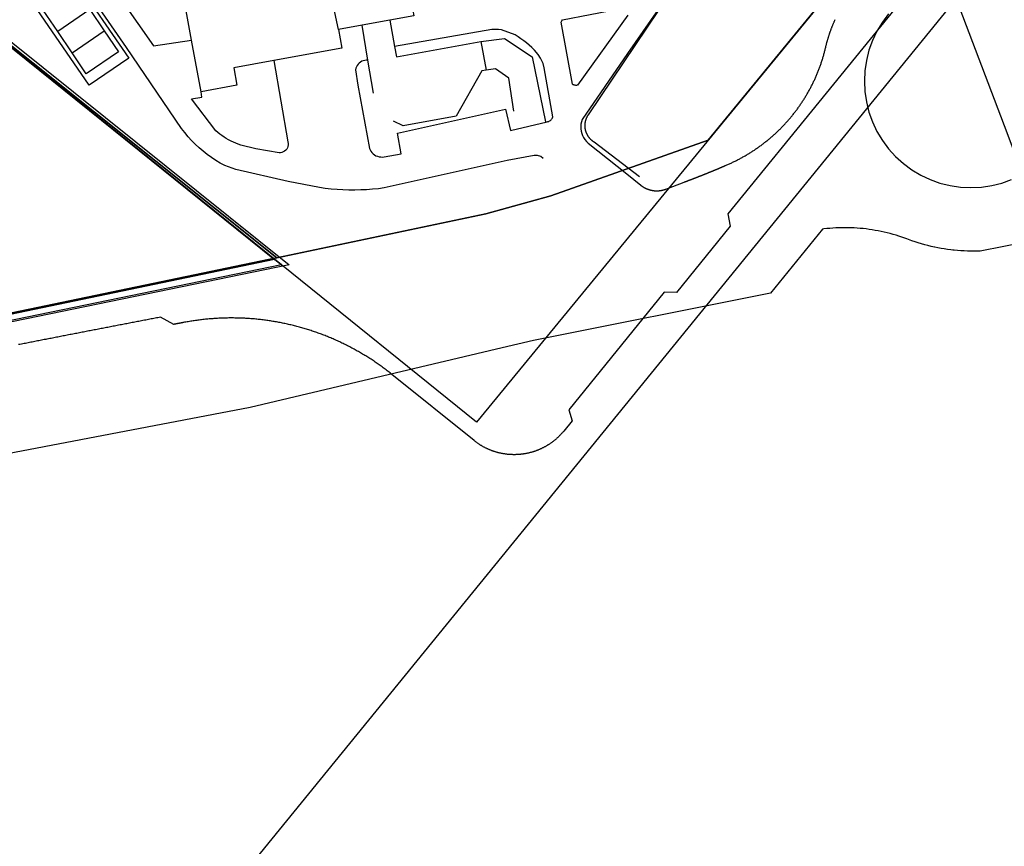
# Model space of a CAD drawing. Extents: x 436507 to 451094, y 4683971 to 4692556.
# Drawn here: x 445527 to 445758, y 4689890 to 4690084 of the extents above; entities that cross this region are included whole.
import ezdxf

# ---------------------------------------------------------------- set-up
doc = ezdxf.new("R2010")
doc.units = 0
doc.header["$MEASUREMENT"] = 0
for name, color, linetype in [('CARTOGRAFIA_PGOU2014', 7, 'CONTINUOUS'), ('GESTION_PARCELAS', 3, 'CONTINUOUS'), ('PGOU2014_AMBITOS', 2, 'CONTINUOUS'), ('PGOU2014_CALIFICACION', 4, 'CONTINUOUS'), ('PGOU2014_ORDENACION', 1, 'CONTINUOUS')]:
    doc.layers.add(name, color=color, linetype=linetype)

msp = doc.modelspace()

# ---------------------------------------------------------------- linework, layer by layer
at = {"layer": 'CARTOGRAFIA_PGOU2014'}
for points in [[(445633.7, 4689989.22), (445587.95, 4690026.2), (445459.08, 4690130), (445446, 4690193.51), (445532.62, 4690208.15)], [(445459.08, 4690130), (445587.95, 4690026.2), (445484.84, 4690004.97), (445459.08, 4690130)], [(445566.85, 4690079.01), (445563.47, 4690097.65), (445569.29, 4690098.7), (445569.07, 4690099.88), (445571.8, 4690100.36), (445573.91, 4690088.69), (445598.86, 4690093.21)], [(445543.42, 4690098.55), (445543.5, 4690098.39), (445543.73, 4690097.92), (445543.98, 4690097.46), (445544.25, 4690097.01), (445544.53, 4690096.57), (445544.84, 4690096.15), (445546.23, 4690094.47), (445546.36, 4690094.26), (445557.92, 4690077.64), (445566.85, 4690079.01)], [(445738.86, 4690094.95), (445692.74, 4690038.17), (445693.3, 4690035.29), (445680.66, 4690019.74), (445677.79, 4690019.77), (445655.38, 4689992.19), (445656.14, 4689989.55), (445654.2, 4689987.17), (445654.12, 4689987.07), (445654.04, 4689986.97), (445653.95, 4689986.87), (445653.87, 4689986.77), (445653.78, 4689986.67), (445653.69, 4689986.57), (445653.6, 4689986.48), (445653.52, 4689986.38), (445653.43, 4689986.28), (445653.34, 4689986.19), (445653.24, 4689986.1), (445653.15, 4689986), (445653.06, 4689985.91), (445652.97, 4689985.82), (445652.87, 4689985.73), (445652.78, 4689985.64), (445652.68, 4689985.55), (445652.58, 4689985.47), (445652.49, 4689985.38), (445652.39, 4689985.29), (445652.29, 4689985.21), (445652.19, 4689985.12), (445652.09, 4689985.04), (445651.99, 4689984.96), (445651.89, 4689984.88), (445651.78, 4689984.8), (445651.68, 4689984.72), (445651.58, 4689984.64), (445651.47, 4689984.56), (445651.37, 4689984.48), (445651.26, 4689984.4), (445651.15, 4689984.33), (445651.05, 4689984.26), (445650.94, 4689984.18), (445650.83, 4689984.11), (445650.72, 4689984.04), (445650.61, 4689983.97), (445650.5, 4689983.9), (445650.39, 4689983.83), (445650.28, 4689983.76), (445650.16, 4689983.69), (445650.05, 4689983.63), (445649.94, 4689983.56), (445649.82, 4689983.5), (445649.71, 4689983.44), (445649.6, 4689983.38), (445649.48, 4689983.31), (445649.36, 4689983.26), (445649.25, 4689983.2), (445649.13, 4689983.14), (445649.01, 4689983.08), (445648.89, 4689983.03), (445648.78, 4689982.97), (445648.66, 4689982.92), (445648.54, 4689982.87), (445648.42, 4689982.81), (445648.3, 4689982.76), (445648.18, 4689982.71), (445648.05, 4689982.67), (445647.93, 4689982.62), (445647.81, 4689982.57), (445647.69, 4689982.53), (445647.57, 4689982.48), (445647.44, 4689982.44), (445647.32, 4689982.4), (445647.19, 4689982.36), (445647.07, 4689982.32), (445646.95, 4689982.28), (445646.82, 4689982.24), (445646.7, 4689982.2), (445646.57, 4689982.17), (445646.44, 4689982.13), (445646.32, 4689982.1), (445646.19, 4689982.07), (445646.06, 4689982.04), (445645.94, 4689982.01), (445645.81, 4689981.98), (445645.68, 4689981.95), (445645.55, 4689981.92), (445645.43, 4689981.9), (445645.3, 4689981.87), (445645.17, 4689981.85), (445645.04, 4689981.83), (445644.91, 4689981.81), (445644.78, 4689981.79), (445644.65, 4689981.77), (445644.52, 4689981.75), (445644.39, 4689981.73), (445644.26, 4689981.72), (445644.14, 4689981.71), (445644.01, 4689981.69), (445643.88, 4689981.68), (445643.75, 4689981.67), (445643.61, 4689981.66), (445643.48, 4689981.65), (445643.35, 4689981.64), (445643.22, 4689981.64), (445643.09, 4689981.63), (445642.96, 4689981.63), (445642.83, 4689981.62), (445642.7, 4689981.62), (445642.57, 4689981.62), (445642.44, 4689981.62), (445642.31, 4689981.62), (445642.18, 4689981.63), (445642.05, 4689981.63), (445641.92, 4689981.64), (445641.79, 4689981.64), (445641.66, 4689981.65), (445641.53, 4689981.66), (445641.4, 4689981.67), (445641.27, 4689981.68), (445641.14, 4689981.69), (445641.01, 4689981.7), (445640.88, 4689981.72), (445640.75, 4689981.73), (445640.62, 4689981.75), (445640.49, 4689981.76), (445640.36, 4689981.78), (445640.23, 4689981.8), (445640.1, 4689981.82), (445639.97, 4689981.85), (445639.84, 4689981.87), (445639.72, 4689981.89), (445639.59, 4689981.92), (445639.46, 4689981.94), (445639.33, 4689981.97), (445639.21, 4689982), (445639.08, 4689982.03), (445638.95, 4689982.06), (445638.82, 4689982.09), (445638.7, 4689982.13), (445638.57, 4689982.16), (445638.45, 4689982.2), (445638.32, 4689982.23), (445638.2, 4689982.27), (445638.07, 4689982.31), (445637.95, 4689982.35), (445637.82, 4689982.39), (445637.7, 4689982.43), (445637.58, 4689982.47), (445637.45, 4689982.52), (445637.33, 4689982.56), (445637.21, 4689982.61), (445637.09, 4689982.65), (445636.96, 4689982.7), (445636.84, 4689982.75), (445636.72, 4689982.8), (445636.6, 4689982.85), (445636.48, 4689982.91), (445636.36, 4689982.96), (445636.25, 4689983.01), (445636.13, 4689983.07), (445636.01, 4689983.13), (445635.89, 4689983.18), (445635.78, 4689983.24), (445635.66, 4689983.3), (445635.54, 4689983.36), (445635.43, 4689983.42), (445635.31, 4689983.49), (445635.2, 4689983.55), (445635.09, 4689983.61), (445634.97, 4689983.68), (445634.86, 4689983.75), (445634.75, 4689983.81), (445634.64, 4689983.88), (445634.53, 4689983.95), (445634.42, 4689984.02), (445634.31, 4689984.09), (445634.2, 4689984.17), (445634.09, 4689984.24), (445633.98, 4689984.31), (445633.88, 4689984.39), (445633.77, 4689984.46), (445633.67, 4689984.54), (445633.56, 4689984.62), (445633.46, 4689984.7), (445633.35, 4689984.78), (445633.25, 4689984.86), (445633.15, 4689984.94), (445613.87, 4690000.46), (445613.65, 4690000.64), (445613.42, 4690000.82), (445613.19, 4690001), (445612.96, 4690001.18), (445612.73, 4690001.35), (445612.5, 4690001.53), (445612.27, 4690001.7), (445612.04, 4690001.88), (445611.81, 4690002.05), (445611.58, 4690002.22), (445611.34, 4690002.39), (445611.11, 4690002.56), (445610.87, 4690002.73), (445610.63, 4690002.89), (445610.4, 4690003.06), (445610.16, 4690003.22), (445609.92, 4690003.38), (445609.68, 4690003.55), (445609.44, 4690003.71), (445609.2, 4690003.87), (445608.96, 4690004.03), (445608.71, 4690004.18), (445608.47, 4690004.34), (445608.23, 4690004.49), (445607.98, 4690004.65), (445607.73, 4690004.8), (445607.49, 4690004.95), (445607.24, 4690005.1), (445606.99, 4690005.25), (445606.74, 4690005.4), (445606.49, 4690005.54), (445606.24, 4690005.69), (445605.99, 4690005.83), (445605.74, 4690005.97), (445605.49, 4690006.12), (445605.24, 4690006.26), (445604.98, 4690006.4), (445604.73, 4690006.53), (445604.47, 4690006.67), (445604.22, 4690006.81), (445603.96, 4690006.94), (445603.71, 4690007.07), (445603.45, 4690007.21), (445603.19, 4690007.34), (445602.93, 4690007.47), (445602.67, 4690007.59), (445602.41, 4690007.72), (445602.15, 4690007.85), (445601.89, 4690007.97), (445601.63, 4690008.09), (445601.37, 4690008.21), (445601.1, 4690008.33), (445600.84, 4690008.45), (445600.58, 4690008.57), (445600.31, 4690008.69), (445600.05, 4690008.8), (445599.78, 4690008.92), (445599.51, 4690009.03), (445599.25, 4690009.14), (445598.98, 4690009.25), (445598.71, 4690009.36), (445598.44, 4690009.47), (445598.18, 4690009.58), (445597.91, 4690009.68), (445597.64, 4690009.78), (445597.37, 4690009.89), (445597.09, 4690009.99), (445596.82, 4690010.09), (445596.55, 4690010.19), (445596.28, 4690010.28), (445596.01, 4690010.38), (445595.73, 4690010.47), (445595.46, 4690010.57), (445595.18, 4690010.66), (445594.91, 4690010.75), (445594.64, 4690010.84), (445594.36, 4690010.93), (445594.08, 4690011.01), (445593.81, 4690011.1), (445593.53, 4690011.18), (445593.25, 4690011.27), (445592.98, 4690011.35), (445592.7, 4690011.43), (445592.42, 4690011.51), (445592.14, 4690011.58), (445591.86, 4690011.66), (445591.58, 4690011.73), (445591.3, 4690011.81), (445591.02, 4690011.88), (445590.74, 4690011.95), (445590.46, 4690012.02), (445590.18, 4690012.09), (445589.9, 4690012.15), (445589.62, 4690012.22), (445589.34, 4690012.28), (445589.05, 4690012.35), (445588.77, 4690012.41), (445588.49, 4690012.47), (445588.2, 4690012.52), (445587.92, 4690012.58), (445587.64, 4690012.64), (445587.35, 4690012.69), (445587.07, 4690012.74), (445586.78, 4690012.8), (445586.5, 4690012.85), (445586.21, 4690012.89), (445585.93, 4690012.94), (445585.64, 4690012.99), (445585.36, 4690013.03), (445585.07, 4690013.08), (445584.78, 4690013.12), (445584.5, 4690013.16), (445584.21, 4690013.2), (445583.93, 4690013.24), (445583.64, 4690013.27), (445583.35, 4690013.31), (445583.06, 4690013.34), (445582.78, 4690013.37), (445582.49, 4690013.4), (445582.2, 4690013.43), (445581.91, 4690013.46), (445581.63, 4690013.49), (445581.34, 4690013.51), (445581.05, 4690013.54), (445580.76, 4690013.56), (445580.47, 4690013.58), (445580.18, 4690013.6), (445579.9, 4690013.62), (445579.61, 4690013.63), (445579.32, 4690013.65), (445579.03, 4690013.66), (445578.74, 4690013.68), (445578.45, 4690013.69), (445578.16, 4690013.7), (445577.87, 4690013.71), (445577.58, 4690013.71), (445577.29, 4690013.72), (445577.01, 4690013.72), (445576.72, 4690013.73), (445576.43, 4690013.73), (445576.14, 4690013.73), (445575.85, 4690013.73), (445575.56, 4690013.73), (445575.27, 4690013.72), (445574.98, 4690013.72), (445574.69, 4690013.71), (445574.4, 4690013.7), (445574.11, 4690013.69), (445573.82, 4690013.68), (445573.54, 4690013.67), (445573.25, 4690013.65), (445572.96, 4690013.64), (445572.67, 4690013.62), (445572.38, 4690013.6), (445572.09, 4690013.59), (445571.8, 4690013.56), (445571.52, 4690013.54), (445571.23, 4690013.52), (445570.94, 4690013.49), (445570.65, 4690013.47), (445570.36, 4690013.44), (445570.08, 4690013.41), (445569.79, 4690013.38), (445569.5, 4690013.35), (445569.21, 4690013.32), (445568.93, 4690013.28), (445568.64, 4690013.25), (445568.35, 4690013.21), (445568.07, 4690013.17), (445567.78, 4690013.13), (445567.49, 4690013.09), (445567.21, 4690013.05), (445566.92, 4690013), (445566.64, 4690012.96), (445566.35, 4690012.91), (445566.06, 4690012.86), (445565.78, 4690012.81), (445565.5, 4690012.76), (445565.21, 4690012.71), (445564.93, 4690012.65), (445564.93, 4690012.65), (445564.91, 4690012.65), (445564.9, 4690012.65), (445564.89, 4690012.65), (445564.88, 4690012.64), (445564.86, 4690012.64), (445564.85, 4690012.64), (445564.84, 4690012.64), (445564.83, 4690012.63), (445564.81, 4690012.63), (445564.8, 4690012.63), (445564.79, 4690012.63), (445564.77, 4690012.62), (445564.76, 4690012.62), (445564.75, 4690012.62), (445564.74, 4690012.62), (445564.72, 4690012.61), (445564.71, 4690012.61), (445564.7, 4690012.61), (445564.69, 4690012.61), (445564.67, 4690012.6), (445564.66, 4690012.6), (445564.65, 4690012.6), (445564.64, 4690012.6), (445564.62, 4690012.59), (445564.61, 4690012.59), (445564.6, 4690012.59), (445564.58, 4690012.59), (445564.57, 4690012.58), (445564.56, 4690012.58), (445564.55, 4690012.58), (445564.53, 4690012.58), (445564.52, 4690012.58), (445564.51, 4690012.57), (445564.5, 4690012.57), (445564.48, 4690012.57), (445564.47, 4690012.57), (445564.46, 4690012.56), (445564.45, 4690012.56), (445564.43, 4690012.56), (445564.42, 4690012.56), (445564.41, 4690012.55), (445564.39, 4690012.55), (445564.38, 4690012.55), (445564.37, 4690012.55), (445564.36, 4690012.54), (445564.34, 4690012.54), (445564.33, 4690012.54), (445564.32, 4690012.54), (445564.31, 4690012.53), (445564.29, 4690012.53), (445564.28, 4690012.53), (445564.27, 4690012.53), (445564.26, 4690012.52), (445564.24, 4690012.52), (445564.23, 4690012.52), (445564.22, 4690012.52), (445564.2, 4690012.51), (445564.19, 4690012.51), (445564.18, 4690012.51), (445564.17, 4690012.51), (445564.15, 4690012.5), (445564.14, 4690012.5), (445564.13, 4690012.5), (445564.12, 4690012.5), (445564.1, 4690012.49), (445564.09, 4690012.49), (445564.08, 4690012.49), (445564.07, 4690012.49), (445564.05, 4690012.49), (445564.04, 4690012.48), (445564.03, 4690012.48), (445564.01, 4690012.48), (445564, 4690012.48), (445563.99, 4690012.47), (445563.98, 4690012.47), (445563.96, 4690012.47), (445563.95, 4690012.47), (445563.94, 4690012.46), (445563.93, 4690012.46), (445563.91, 4690012.46), (445563.9, 4690012.46), (445563.89, 4690012.45), (445563.88, 4690012.45), (445563.86, 4690012.45), (445563.85, 4690012.45), (445563.84, 4690012.44), (445563.82, 4690012.44), (445563.81, 4690012.44), (445563.8, 4690012.44), (445563.79, 4690012.43), (445563.77, 4690012.43), (445563.76, 4690012.43), (445563.75, 4690012.43), (445563.74, 4690012.42), (445563.72, 4690012.42), (445563.71, 4690012.42), (445563.7, 4690012.42), (445563.69, 4690012.41), (445563.67, 4690012.41), (445563.66, 4690012.41), (445563.65, 4690012.41), (445563.63, 4690012.4), (445563.62, 4690012.4), (445563.61, 4690012.4), (445563.6, 4690012.4), (445563.58, 4690012.4), (445563.57, 4690012.39), (445563.56, 4690012.39), (445563.55, 4690012.39), (445563.53, 4690012.39), (445563.52, 4690012.38), (445563.51, 4690012.38), (445563.5, 4690012.38), (445563.48, 4690012.38), (445563.47, 4690012.37), (445563.46, 4690012.37), (445563.44, 4690012.37), (445563.43, 4690012.37), (445563.42, 4690012.36), (445563.41, 4690012.36), (445563.39, 4690012.36), (445563.38, 4690012.36), (445563.37, 4690012.35), (445563.36, 4690012.35), (445563.34, 4690012.35), (445563.33, 4690012.35), (445563.32, 4690012.34), (445563.31, 4690012.34), (445563.29, 4690012.34), (445563.28, 4690012.34), (445563.27, 4690012.33), (445563.25, 4690012.33), (445563.24, 4690012.33), (445563.23, 4690012.33), (445563.22, 4690012.32), (445563.2, 4690012.32), (445563.19, 4690012.32), (445563.18, 4690012.32), (445563.17, 4690012.31), (445563.15, 4690012.31), (445563.14, 4690012.31), (445563.13, 4690012.31), (445563.12, 4690012.31), (445563.1, 4690012.3), (445563.09, 4690012.3), (445563.08, 4690012.3), (445563.06, 4690012.3), (445563.05, 4690012.29), (445563.04, 4690012.29), (445563.03, 4690012.29), (445563.01, 4690012.29), (445563, 4690012.28), (445562.99, 4690012.28), (445562.98, 4690012.28), (445562.96, 4690012.28), (445562.95, 4690012.27), (445562.94, 4690012.27), (445562.93, 4690012.27), (445562.91, 4690012.27), (445562.9, 4690012.26), (445562.89, 4690012.26), (445562.87, 4690012.26), (445562.86, 4690012.26), (445562.85, 4690012.25), (445562.84, 4690012.25), (445562.82, 4690012.25), (445562.81, 4690012.25), (445562.8, 4690012.24), (445562.79, 4690012.24), (445562.77, 4690012.24), (445562.76, 4690012.24), (445562.75, 4690012.23), (445562.74, 4690012.23), (445562.72, 4690012.23), (445562.71, 4690012.23), (445562.7, 4690012.22), (445562.68, 4690012.22), (445562.67, 4690012.22), (445562.66, 4690012.22), (445562.65, 4690012.21), (445562.65, 4690012.21), (445559.56, 4690013.91), (445559.25, 4690013.85), (445558.93, 4690013.79), (445558.61, 4690013.73), (445558.3, 4690013.67), (445557.98, 4690013.61), (445557.66, 4690013.55), (445557.34, 4690013.49), (445557.03, 4690013.42), (445556.71, 4690013.36), (445556.39, 4690013.3), (445556.07, 4690013.24), (445555.76, 4690013.18), (445555.44, 4690013.12), (445555.12, 4690013.06), (445554.8, 4690013), (445554.49, 4690012.94), (445554.17, 4690012.87), (445553.85, 4690012.81), (445553.54, 4690012.75), (445553.22, 4690012.69), (445552.9, 4690012.63), (445552.58, 4690012.57), (445552.27, 4690012.51), (445551.95, 4690012.45), (445551.63, 4690012.39), (445551.31, 4690012.32), (445551, 4690012.26), (445550.68, 4690012.2), (445550.36, 4690012.14), (445550.05, 4690012.08), (445549.73, 4690012.02), (445549.41, 4690011.96), (445549.09, 4690011.89), (445548.78, 4690011.83), (445548.46, 4690011.77), (445548.14, 4690011.71), (445547.82, 4690011.65), (445547.51, 4690011.59), (445547.19, 4690011.53), (445546.87, 4690011.47), (445546.56, 4690011.4), (445546.24, 4690011.34), (445545.92, 4690011.28), (445545.6, 4690011.22), (445545.29, 4690011.16), (445544.97, 4690011.1), (445544.65, 4690011.04), (445544.33, 4690010.97), (445544.02, 4690010.91), (445543.7, 4690010.85), (445543.38, 4690010.79), (445543.07, 4690010.73), (445542.75, 4690010.67), (445542.43, 4690010.61), (445542.11, 4690010.54), (445541.8, 4690010.48), (445541.48, 4690010.42), (445541.16, 4690010.36), (445540.84, 4690010.3), (445540.53, 4690010.24), (445540.21, 4690010.18), (445539.89, 4690010.11), (445539.58, 4690010.05), (445539.26, 4690009.99), (445538.94, 4690009.93), (445538.62, 4690009.87), (445538.31, 4690009.81), (445537.99, 4690009.75), (445537.67, 4690009.68), (445537.35, 4690009.62), (445537.04, 4690009.56), (445536.72, 4690009.5), (445536.4, 4690009.44), (445536.09, 4690009.38), (445535.77, 4690009.31), (445535.45, 4690009.25), (445535.13, 4690009.19), (445534.82, 4690009.13), (445534.5, 4690009.07), (445534.18, 4690009.01), (445533.87, 4690008.94), (445533.55, 4690008.88), (445533.23, 4690008.82), (445532.91, 4690008.76), (445532.6, 4690008.7), (445532.28, 4690008.64), (445531.96, 4690008.57), (445531.64, 4690008.51), (445531.33, 4690008.45), (445531.01, 4690008.39), (445530.69, 4690008.33), (445530.38, 4690008.27), (445530.06, 4690008.2), (445529.74, 4690008.14), (445529.42, 4690008.08), (445529.11, 4690008.02), (445528.79, 4690007.96), (445528.47, 4690007.9), (445528.16, 4690007.83), (445527.84, 4690007.77), (445527.52, 4690007.71), (445527.2, 4690007.65), (445526.89, 4690007.59), (445526.57, 4690007.52), (445526.25, 4690007.46)], [(445720.97, 4690095.61), (445633.7, 4689989.22)], [(445539.05, 4690093.8), (445552.09, 4690074.74), (445542.79, 4690068.38), (445529.75, 4690087.44), (445539.05, 4690093.8)], [(445649.35, 4690051.18), (445648.8, 4690051.63), (445648.03, 4690051.86), (445647.66, 4690051.9), (445647.22, 4690051.91), (445640.95, 4690050.71), (445612.07, 4690044.27), (445610.69, 4690044.1), (445609.31, 4690043.96), (445607.93, 4690043.86), (445606.54, 4690043.8), (445605.16, 4690043.77), (445603.77, 4690043.78), (445602.38, 4690043.82), (445601, 4690043.89), (445599.62, 4690044.01), (445598.24, 4690044.15), (445596.87, 4690044.34), (445589.48, 4690045.81), (445577.22, 4690048.63), (445574.68, 4690049.54), (445573.59, 4690050.11), (445572.53, 4690050.74), (445571.5, 4690051.41), (445570.5, 4690052.12), (445569.53, 4690052.88), (445568.6, 4690053.68), (445567.7, 4690054.52), (445566.84, 4690055.4), (445566.02, 4690056.31), (445565.24, 4690057.26), (445564.51, 4690058.25), (445551.55, 4690077.28), (445539.76, 4690094.37)], [(445601.31, 4690081.46), (445598.86, 4690093.21)], [(445539.58, 4690091.17), (445542.95, 4690086.19), (445546.34, 4690081.19), (445549.7, 4690076.24), (445542.13, 4690071.11), (445538.8, 4690076.02), (445535.43, 4690080.98), (445532.01, 4690086.04), (445539.58, 4690091.17)], [(445618.07, 4690089.76), (445618.99, 4690084.68), (445613.37, 4690083.65)], [(445542.95, 4690086.19), (445535.43, 4690080.98)], [(445657.46, 4690068.42), (445657.34, 4690068.39), (445657.23, 4690068.37), (445657.11, 4690068.37), (445657, 4690068.37), (445656.88, 4690068.38), (445656.77, 4690068.39), (445656.66, 4690068.42), (445656.55, 4690068.45), (445656.44, 4690068.5), (445656.33, 4690068.55), (445656.24, 4690068.61), (445653.56, 4690083.21), (445653.75, 4690083.54), (445653.93, 4690083.76), (445666.87, 4690086.27)], [(445676.38, 4690086.22), (445669.18, 4690075.82), (445658.5, 4690060.34), (445658.33, 4690059.81), (445658.23, 4690059.27), (445658.18, 4690058.72), (445658.2, 4690058.16), (445658.28, 4690057.62), (445658.41, 4690057.08), (445658.61, 4690056.57), (445658.86, 4690056.08), (445659.17, 4690055.62), (445659.52, 4690055.2), (445659.93, 4690054.82), (445668.97, 4690047.57), (445672.27, 4690044.92), (445672.3, 4690044.9), (445672.33, 4690044.88), (445672.35, 4690044.86), (445672.38, 4690044.84), (445672.41, 4690044.82), (445672.44, 4690044.79), (445672.46, 4690044.77), (445672.49, 4690044.75), (445672.52, 4690044.73), (445672.55, 4690044.71), (445672.58, 4690044.69), (445672.61, 4690044.67), (445672.63, 4690044.65), (445672.66, 4690044.63), (445672.69, 4690044.61), (445672.72, 4690044.59), (445672.75, 4690044.58), (445672.78, 4690044.56), (445672.81, 4690044.54), (445672.84, 4690044.52), (445672.87, 4690044.5), (445672.9, 4690044.48), (445672.93, 4690044.46), (445672.96, 4690044.45), (445672.99, 4690044.43), (445673.02, 4690044.41), (445673.05, 4690044.39), (445673.08, 4690044.38), (445673.11, 4690044.36), (445673.14, 4690044.34), (445673.17, 4690044.33), (445673.2, 4690044.31), (445673.23, 4690044.29), (445673.26, 4690044.28), (445673.29, 4690044.26), (445673.32, 4690044.25), (445673.35, 4690044.23), (445673.38, 4690044.22), (445673.42, 4690044.2), (445673.45, 4690044.18), (445673.48, 4690044.17), (445673.51, 4690044.16), (445673.54, 4690044.14), (445673.57, 4690044.13), (445673.61, 4690044.11), (445673.64, 4690044.1), (445673.67, 4690044.08), (445673.7, 4690044.07), (445673.73, 4690044.06), (445673.77, 4690044.04), (445673.8, 4690044.03), (445673.83, 4690044.02), (445673.86, 4690044.01), (445673.9, 4690043.99), (445673.93, 4690043.98), (445673.96, 4690043.97), (445673.99, 4690043.96), (445674.03, 4690043.95), (445674.06, 4690043.93), (445674.09, 4690043.92), (445674.12, 4690043.91), (445674.16, 4690043.9), (445674.19, 4690043.89), (445674.22, 4690043.88), (445674.26, 4690043.87), (445674.29, 4690043.86), (445674.32, 4690043.85), (445674.36, 4690043.84), (445674.39, 4690043.83), (445674.42, 4690043.82), (445674.46, 4690043.81), (445674.49, 4690043.8), (445674.53, 4690043.79), (445674.56, 4690043.79), (445674.59, 4690043.78), (445674.63, 4690043.77), (445674.66, 4690043.76), (445674.69, 4690043.75), (445674.73, 4690043.74), (445674.76, 4690043.74), (445674.8, 4690043.73), (445674.83, 4690043.72), (445674.86, 4690043.72), (445674.9, 4690043.71), (445674.93, 4690043.7), (445674.97, 4690043.7), (445675, 4690043.69), (445675.04, 4690043.69), (445675.07, 4690043.68), (445675.1, 4690043.67), (445675.14, 4690043.67), (445675.17, 4690043.66), (445675.21, 4690043.66), (445675.24, 4690043.65), (445675.28, 4690043.65), (445675.31, 4690043.65), (445675.35, 4690043.64), (445675.38, 4690043.64), (445675.41, 4690043.63), (445675.45, 4690043.63), (445675.48, 4690043.63), (445675.52, 4690043.62), (445675.55, 4690043.62), (445675.59, 4690043.62), (445675.62, 4690043.62), (445675.66, 4690043.61), (445675.69, 4690043.61), (445675.73, 4690043.61), (445675.76, 4690043.61), (445675.8, 4690043.61), (445675.83, 4690043.61), (445675.87, 4690043.61), (445675.9, 4690043.6), (445675.94, 4690043.6), (445675.97, 4690043.6), (445676.01, 4690043.6), (445676.04, 4690043.6), (445676.07, 4690043.6), (445676.11, 4690043.6), (445676.14, 4690043.6), (445676.18, 4690043.61), (445676.21, 4690043.61), (445676.25, 4690043.61), (445676.28, 4690043.61), (445676.32, 4690043.61), (445676.35, 4690043.61), (445676.39, 4690043.61), (445676.42, 4690043.62), (445676.46, 4690043.62), (445676.49, 4690043.62), (445676.53, 4690043.62), (445676.56, 4690043.63), (445676.6, 4690043.63), (445676.63, 4690043.63), (445676.66, 4690043.64), (445676.7, 4690043.64), (445676.73, 4690043.65), (445676.77, 4690043.65), (445676.8, 4690043.65), (445676.84, 4690043.66), (445676.87, 4690043.66), (445676.91, 4690043.67), (445676.94, 4690043.67), (445676.98, 4690043.68), (445677.01, 4690043.68), (445677.04, 4690043.69), (445677.08, 4690043.7), (445677.11, 4690043.7), (445677.15, 4690043.71), (445677.18, 4690043.72), (445677.21, 4690043.72), (445677.25, 4690043.73), (445677.28, 4690043.74), (445677.32, 4690043.74), (445677.35, 4690043.75), (445677.38, 4690043.76), (445677.42, 4690043.77), (445677.45, 4690043.78), (445677.49, 4690043.78), (445677.52, 4690043.79), (445677.55, 4690043.8), (445677.59, 4690043.81), (445677.62, 4690043.82), (445677.65, 4690043.83), (445677.69, 4690043.84), (445677.72, 4690043.85), (445677.75, 4690043.86), (445677.79, 4690043.87), (445677.82, 4690043.88), (445677.85, 4690043.89), (445677.89, 4690043.9), (445677.92, 4690043.91), (445677.95, 4690043.92), (445677.99, 4690043.93), (445678.02, 4690043.94), (445678.05, 4690043.96), (445678.08, 4690043.97), (445678.12, 4690043.98), (445678.15, 4690043.99), (445678.18, 4690044), (445682.49, 4690045.66), (445682.54, 4690045.68), (445682.6, 4690045.7), (445682.65, 4690045.72), (445682.7, 4690045.74), (445682.76, 4690045.76), (445682.81, 4690045.78), (445682.87, 4690045.8), (445682.92, 4690045.82), (445682.97, 4690045.84), (445683.03, 4690045.86), (445683.08, 4690045.88), (445683.14, 4690045.9), (445683.19, 4690045.92), (445683.24, 4690045.94), (445683.3, 4690045.97), (445683.35, 4690045.99), (445683.41, 4690046.01), (445683.46, 4690046.03), (445683.51, 4690046.05), (445683.57, 4690046.07), (445683.62, 4690046.09), (445683.68, 4690046.11), (445683.73, 4690046.13), (445683.78, 4690046.15), (445683.84, 4690046.17), (445683.89, 4690046.19), (445683.94, 4690046.21), (445684, 4690046.23), (445684.05, 4690046.25), (445684.11, 4690046.27), (445684.16, 4690046.29), (445684.21, 4690046.31), (445684.27, 4690046.33), (445684.32, 4690046.35), (445684.38, 4690046.37), (445684.43, 4690046.39), (445684.48, 4690046.41), (445684.54, 4690046.43), (445684.59, 4690046.46), (445684.64, 4690046.48), (445684.7, 4690046.5), (445684.75, 4690046.52), (445684.81, 4690046.54), (445684.86, 4690046.56), (445684.91, 4690046.58), (445684.97, 4690046.6), (445685.02, 4690046.62), (445685.07, 4690046.64), (445685.13, 4690046.66), (445685.18, 4690046.68), (445685.23, 4690046.7), (445685.29, 4690046.72), (445685.34, 4690046.75), (445685.4, 4690046.77), (445685.45, 4690046.79), (445685.5, 4690046.81), (445685.56, 4690046.83), (445685.61, 4690046.85), (445685.66, 4690046.87), (445685.72, 4690046.89), (445685.77, 4690046.91), (445685.83, 4690046.93), (445685.88, 4690046.95), (445685.93, 4690046.98), (445685.99, 4690047), (445686.04, 4690047.02), (445686.09, 4690047.04), (445686.15, 4690047.06), (445686.2, 4690047.08), (445686.25, 4690047.1), (445686.31, 4690047.12), (445686.36, 4690047.14), (445686.41, 4690047.17), (445686.47, 4690047.19), (445686.52, 4690047.21), (445686.58, 4690047.23), (445686.63, 4690047.25), (445686.68, 4690047.27), (445686.74, 4690047.29), (445686.79, 4690047.31), (445686.84, 4690047.33), (445686.9, 4690047.36), (445686.95, 4690047.38), (445687, 4690047.4), (445687.06, 4690047.42), (445687.11, 4690047.44), (445687.16, 4690047.46), (445687.22, 4690047.48), (445687.27, 4690047.51), (445687.32, 4690047.53), (445687.38, 4690047.55), (445687.43, 4690047.57), (445687.48, 4690047.59), (445687.54, 4690047.61), (445687.59, 4690047.63), (445687.64, 4690047.66), (445687.7, 4690047.68), (445687.75, 4690047.7), (445687.81, 4690047.72), (445687.86, 4690047.74), (445687.91, 4690047.76), (445687.97, 4690047.78), (445688.02, 4690047.81), (445688.07, 4690047.83), (445688.13, 4690047.85), (445688.18, 4690047.87), (445688.23, 4690047.89), (445688.29, 4690047.91), (445688.34, 4690047.94), (445688.39, 4690047.96), (445688.45, 4690047.98), (445688.5, 4690048), (445688.55, 4690048.02), (445688.61, 4690048.05), (445688.66, 4690048.07), (445688.71, 4690048.09), (445688.77, 4690048.11), (445688.82, 4690048.13), (445688.87, 4690048.15), (445688.92, 4690048.18), (445688.98, 4690048.2), (445689.03, 4690048.22), (445689.08, 4690048.24), (445689.14, 4690048.26), (445689.19, 4690048.29), (445689.24, 4690048.31), (445689.3, 4690048.33), (445689.35, 4690048.35), (445689.4, 4690048.37), (445689.46, 4690048.4), (445689.51, 4690048.42), (445689.56, 4690048.44), (445689.62, 4690048.46), (445689.67, 4690048.48), (445689.72, 4690048.51), (445689.78, 4690048.53), (445689.83, 4690048.55), (445689.88, 4690048.57), (445689.94, 4690048.59), (445689.99, 4690048.62), (445690.04, 4690048.64), (445690.1, 4690048.66), (445690.15, 4690048.68), (445690.2, 4690048.71), (445690.25, 4690048.73), (445690.31, 4690048.75), (445690.36, 4690048.77), (445690.41, 4690048.79), (445690.47, 4690048.82), (445690.52, 4690048.84), (445690.57, 4690048.86), (445690.63, 4690048.88), (445690.68, 4690048.91), (445690.73, 4690048.93), (445690.79, 4690048.95), (445690.84, 4690048.97), (445690.89, 4690049), (445690.94, 4690049.02), (445691, 4690049.04), (445691.05, 4690049.06), (445691.1, 4690049.09), (445691.16, 4690049.11), (445691.21, 4690049.13), (445691.26, 4690049.15), (445691.32, 4690049.18), (445691.37, 4690049.2), (445691.42, 4690049.22), (445691.47, 4690049.24), (445691.53, 4690049.27), (445691.58, 4690049.29), (445691.63, 4690049.31), (445691.69, 4690049.34), (445691.74, 4690049.36), (445691.79, 4690049.38), (445691.84, 4690049.4), (445691.9, 4690049.43), (445691.95, 4690049.45), (445692, 4690049.47), (445692.06, 4690049.49), (445692.11, 4690049.52), (445692.11, 4690049.52), (445692.3, 4690049.6), (445692.5, 4690049.68), (445692.69, 4690049.76), (445692.88, 4690049.85), (445693.07, 4690049.93), (445693.27, 4690050.02), (445693.46, 4690050.11), (445693.65, 4690050.2), (445693.84, 4690050.29), (445694.03, 4690050.38), (445694.22, 4690050.47), (445694.41, 4690050.56), (445694.6, 4690050.65), (445694.78, 4690050.75), (445694.97, 4690050.84), (445695.16, 4690050.94), (445695.34, 4690051.04), (445695.53, 4690051.13), (445695.72, 4690051.23), (445695.9, 4690051.33), (445696.08, 4690051.44), (445696.27, 4690051.54), (445696.45, 4690051.64), (445696.63, 4690051.74), (445696.82, 4690051.85), (445697, 4690051.96), (445697.18, 4690052.06), (445697.36, 4690052.17), (445697.54, 4690052.28), (445697.72, 4690052.39), (445697.9, 4690052.5), (445698.08, 4690052.61), (445698.25, 4690052.72), (445698.43, 4690052.84), (445698.61, 4690052.95), (445698.78, 4690053.07), (445698.96, 4690053.18), (445699.13, 4690053.3), (445699.31, 4690053.42), (445699.48, 4690053.54), (445699.65, 4690053.66), (445699.83, 4690053.78), (445700, 4690053.9), (445700.17, 4690054.02), (445700.34, 4690054.15), (445700.51, 4690054.27), (445700.68, 4690054.4), (445700.84, 4690054.52), (445701.01, 4690054.65), (445701.18, 4690054.78), (445701.34, 4690054.91), (445701.51, 4690055.04), (445701.67, 4690055.17), (445701.84, 4690055.3), (445702, 4690055.43), (445702.17, 4690055.57), (445702.33, 4690055.7), (445702.49, 4690055.83), (445702.65, 4690055.97), (445702.81, 4690056.11), (445702.97, 4690056.24), (445703.13, 4690056.38), (445703.28, 4690056.52), (445703.44, 4690056.66), (445703.6, 4690056.8), (445703.75, 4690056.94), (445703.91, 4690057.09), (445704.06, 4690057.23), (445704.22, 4690057.37), (445704.37, 4690057.52), (445704.52, 4690057.66), (445704.67, 4690057.81), (445704.82, 4690057.96), (445704.97, 4690058.11), (445705.12, 4690058.25), (445705.27, 4690058.4), (445705.41, 4690058.55), (445705.56, 4690058.71), (445705.71, 4690058.86), (445705.85, 4690059.01), (445705.99, 4690059.16), (445706.14, 4690059.32), (445706.28, 4690059.47), (445706.42, 4690059.63), (445706.56, 4690059.78), (445706.7, 4690059.94), (445706.84, 4690060.1), (445706.98, 4690060.26), (445707.12, 4690060.42), (445707.25, 4690060.58), (445707.39, 4690060.74), (445707.52, 4690060.9), (445707.66, 4690061.06), (445707.79, 4690061.23), (445707.92, 4690061.39), (445708.05, 4690061.55), (445708.18, 4690061.72), (445708.31, 4690061.88), (445708.44, 4690062.05), (445708.57, 4690062.22), (445708.7, 4690062.38), (445708.82, 4690062.55), (445708.95, 4690062.72), (445709.07, 4690062.89), (445709.2, 4690063.06), (445709.32, 4690063.23), (445709.44, 4690063.4), (445709.56, 4690063.58), (445709.68, 4690063.75), (445709.8, 4690063.92), (445709.92, 4690064.1), (445710.03, 4690064.27), (445710.15, 4690064.45), (445710.27, 4690064.62), (445710.38, 4690064.8), (445710.49, 4690064.98), (445710.61, 4690065.15), (445710.72, 4690065.33), (445710.83, 4690065.51), (445710.94, 4690065.69), (445711.05, 4690065.87), (445711.15, 4690066.05), (445711.26, 4690066.23), (445711.37, 4690066.41), (445711.47, 4690066.6), (445711.57, 4690066.78), (445711.68, 4690066.96), (445711.78, 4690067.15), (445711.88, 4690067.33), (445711.98, 4690067.52), (445712.08, 4690067.7), (445712.18, 4690067.89), (445712.27, 4690068.07), (445712.37, 4690068.26), (445712.47, 4690068.45), (445712.56, 4690068.64), (445712.65, 4690068.83), (445712.75, 4690069.02), (445712.84, 4690069.2), (445712.93, 4690069.39), (445713.02, 4690069.59), (445713.1, 4690069.78), (445713.19, 4690069.97), (445713.28, 4690070.16), (445713.36, 4690070.35), (445713.45, 4690070.54), (445713.53, 4690070.74), (445713.61, 4690070.93), (445713.69, 4690071.13), (445713.77, 4690071.32), (445713.85, 4690071.51), (445713.93, 4690071.71), (445714.01, 4690071.91), (445714.08, 4690072.1), (445714.16, 4690072.3), (445714.23, 4690072.5), (445714.3, 4690072.69), (445714.38, 4690072.89), (445714.45, 4690073.09), (445714.52, 4690073.29), (445714.59, 4690073.49), (445714.65, 4690073.68), (445714.72, 4690073.88), (445714.79, 4690074.08), (445714.85, 4690074.28), (445714.91, 4690074.48), (445714.98, 4690074.69), (445715.04, 4690074.89), (445715.1, 4690075.09), (445715.16, 4690075.29), (445715.21, 4690075.49), (445715.27, 4690075.69), (445715.33, 4690075.9), (445715.38, 4690076.1), (445715.44, 4690076.3), (445715.49, 4690076.51), (445715.54, 4690076.71), (445715.59, 4690076.92), (445715.64, 4690077.12), (445715.69, 4690077.32), (445715.72, 4690077.45), (445715.75, 4690077.58), (445715.78, 4690077.71), (445715.81, 4690077.84), (445715.85, 4690077.97), (445715.88, 4690078.1), (445715.91, 4690078.22), (445715.95, 4690078.35), (445715.98, 4690078.48), (445716.02, 4690078.61), (445716.05, 4690078.74), (445716.09, 4690078.86), (445716.12, 4690078.99), (445716.16, 4690079.12), (445716.2, 4690079.25), (445716.24, 4690079.37), (445716.27, 4690079.5), (445716.31, 4690079.63), (445716.35, 4690079.75), (445716.39, 4690079.88), (445716.43, 4690080.01), (445716.47, 4690080.13), (445716.51, 4690080.26), (445716.55, 4690080.38), (445716.6, 4690080.51), (445716.64, 4690080.63), (445716.68, 4690080.76), (445716.73, 4690080.89), (445716.77, 4690081.01), (445716.81, 4690081.13), (445716.86, 4690081.26), (445716.9, 4690081.38), (445716.95, 4690081.51), (445717, 4690081.63), (445717.04, 4690081.76), (445717.09, 4690081.88), (445717.14, 4690082), (445717.19, 4690082.13), (445717.24, 4690082.25), (445717.28, 4690082.37), (445717.33, 4690082.5), (445717.38, 4690082.62), (445717.43, 4690082.74), (445717.49, 4690082.86), (445717.54, 4690082.99), (445717.59, 4690083.11), (445717.64, 4690083.23), (445717.69, 4690083.35), (445717.75, 4690083.47), (445717.8, 4690083.59), (445717.86, 4690083.71), (445717.91, 4690083.84)], [(445676.55, 4690086.09), (445659.93, 4690061.45), (445659.91, 4690061.41), (445659.89, 4690061.38), (445659.86, 4690061.34), (445659.84, 4690061.31), (445659.82, 4690061.28), (445659.8, 4690061.24), (445659.78, 4690061.21), (445659.76, 4690061.17), (445659.73, 4690061.14), (445659.71, 4690061.1), (445659.69, 4690061.07), (445659.67, 4690061.03), (445659.65, 4690060.99), (445659.64, 4690060.96), (445659.62, 4690060.92), (445659.6, 4690060.89), (445659.58, 4690060.85), (445659.56, 4690060.81), (445659.54, 4690060.78), (445659.53, 4690060.74), (445659.51, 4690060.7), (445659.49, 4690060.66), (445659.48, 4690060.63), (445659.46, 4690060.59), (445659.45, 4690060.55), (445659.43, 4690060.51), (445659.42, 4690060.47), (445659.4, 4690060.44), (445659.39, 4690060.4), (445659.38, 4690060.36), (445659.36, 4690060.32), (445659.35, 4690060.28), (445659.34, 4690060.24), (445659.32, 4690060.2), (445659.31, 4690060.17), (445659.3, 4690060.13), (445659.29, 4690060.09), (445659.28, 4690060.05), (445659.27, 4690060.01), (445659.26, 4690059.97), (445659.25, 4690059.93), (445659.24, 4690059.89), (445659.23, 4690059.85), (445659.22, 4690059.81), (445659.21, 4690059.77), (445659.21, 4690059.73), (445659.2, 4690059.69), (445659.19, 4690059.65), (445659.19, 4690059.61), (445659.18, 4690059.57), (445659.17, 4690059.53), (445659.17, 4690059.49), (445659.16, 4690059.45), (445659.16, 4690059.41), (445659.15, 4690059.37), (445659.15, 4690059.33), (445659.14, 4690059.29), (445659.14, 4690059.24), (445659.14, 4690059.2), (445659.14, 4690059.16), (445659.13, 4690059.12), (445659.13, 4690059.08), (445659.13, 4690059.04), (445659.13, 4690059), (445659.13, 4690058.96), (445659.13, 4690058.92), (445659.13, 4690058.88), (445659.13, 4690058.84), (445659.13, 4690058.8), (445659.13, 4690058.76), (445659.13, 4690058.71), (445659.13, 4690058.67), (445659.14, 4690058.63), (445659.14, 4690058.59), (445659.14, 4690058.55), (445659.15, 4690058.51), (445659.15, 4690058.47), (445659.15, 4690058.43), (445659.16, 4690058.39), (445659.16, 4690058.35), (445659.17, 4690058.31), (445659.17, 4690058.27), (445659.18, 4690058.23), (445659.19, 4690058.19), (445659.19, 4690058.15), (445659.2, 4690058.11), (445659.21, 4690058.07), (445659.22, 4690058.03), (445659.22, 4690057.99), (445659.23, 4690057.95), (445659.24, 4690057.91), (445659.25, 4690057.87), (445659.26, 4690057.83), (445659.27, 4690057.79), (445659.28, 4690057.75), (445659.29, 4690057.71), (445659.3, 4690057.67), (445659.32, 4690057.63), (445659.33, 4690057.59), (445659.34, 4690057.55), (445659.35, 4690057.51), (445659.37, 4690057.48), (445659.38, 4690057.44), (445659.39, 4690057.4), (445659.41, 4690057.36), (445659.42, 4690057.32), (445659.44, 4690057.28), (445659.45, 4690057.25), (445659.47, 4690057.21), (445659.48, 4690057.17), (445659.5, 4690057.13), (445659.52, 4690057.1), (445659.53, 4690057.06), (445659.55, 4690057.02), (445659.57, 4690056.98), (445659.58, 4690056.95), (445659.6, 4690056.91), (445659.62, 4690056.87), (445659.64, 4690056.84), (445659.66, 4690056.8), (445659.68, 4690056.77), (445659.7, 4690056.73), (445659.72, 4690056.7), (445659.74, 4690056.66), (445659.76, 4690056.63), (445659.78, 4690056.59), (445659.8, 4690056.56), (445659.83, 4690056.52), (445659.85, 4690056.49), (445659.87, 4690056.45), (445659.89, 4690056.42), (445659.92, 4690056.39), (445659.94, 4690056.35), (445659.96, 4690056.32), (445659.99, 4690056.29), (445660.01, 4690056.25), (445660.04, 4690056.22), (445660.06, 4690056.19), (445660.09, 4690056.16), (445660.11, 4690056.12), (445660.14, 4690056.09), (445660.16, 4690056.06), (445660.19, 4690056.03), (445660.22, 4690056), (445660.24, 4690055.97), (445660.27, 4690055.94), (445660.3, 4690055.91), (445660.33, 4690055.88), (445660.35, 4690055.85), (445660.38, 4690055.82), (445660.41, 4690055.79), (445660.44, 4690055.76), (445660.47, 4690055.73), (445660.5, 4690055.7), (445660.53, 4690055.68), (445660.56, 4690055.65), (445660.59, 4690055.62), (445660.62, 4690055.59), (445660.65, 4690055.57), (445660.68, 4690055.54), (445660.71, 4690055.51), (445660.74, 4690055.49), (445660.77, 4690055.46), (445660.81, 4690055.44), (445660.84, 4690055.41), (445660.87, 4690055.39), (445660.9, 4690055.36), (445660.94, 4690055.34), (445660.97, 4690055.31), (445661, 4690055.29), (445661.04, 4690055.27), (445661.07, 4690055.24), (445661.1, 4690055.22), (445661.14, 4690055.2), (445661.17, 4690055.18), (445661.21, 4690055.16), (445661.24, 4690055.13), (445661.28, 4690055.11), (445661.31, 4690055.09), (445661.35, 4690055.07), (445671.96, 4690046.98)], [(445613.37, 4690083.65), (445606.89, 4690082.47)], [(445613.37, 4690083.65), (445614.48, 4690077.47)], [(445669.22, 4690084.84), (445657.46, 4690068.42)], [(445730.44, 4690085.2), (445728.98, 4690083.23), (445727.72, 4690081.13), (445726.67, 4690078.91), (445725.84, 4690076.6), (445725.25, 4690074.22), (445724.89, 4690071.79), (445724.77, 4690069.34), (445724.89, 4690066.89), (445725.25, 4690064.46), (445725.84, 4690062.08), (445726.67, 4690059.77), (445727.72, 4690057.56), (445728.98, 4690055.45), (445730.44, 4690053.48), (445732.09, 4690051.66), (445733.91, 4690050.02), (445735.88, 4690048.55), (445737.98, 4690047.29), (445740.2, 4690046.24), (445742.51, 4690045.42), (445744.89, 4690044.82), (445747.32, 4690044.46), (445749.77, 4690044.34), (445752.22, 4690044.46), (445754.64, 4690044.82), (445757.02, 4690045.42), (445759.33, 4690046.24)], [(445538.8, 4690076.02), (445546.34, 4690081.19)], [(445601.31, 4690081.46), (445602.1, 4690077.08), (445586.12, 4690074.17)], [(445606.89, 4690082.47), (445601.31, 4690081.46)], [(445608.23, 4690074.26), (445606.89, 4690082.47)], [(445640.53, 4690062.79), (445641.74, 4690057.8), (445650.29, 4690059.81), (445650.5, 4690059.85), (445650.69, 4690059.91), (445650.88, 4690060), (445651.06, 4690060.11), (445651.22, 4690060.24), (445651.36, 4690060.4), (445651.48, 4690060.57), (445651.57, 4690060.75), (445651.66, 4690060.95), (445649.58, 4690072.46), (445649.35, 4690073.53), (445648.77, 4690074.77), (445648.2, 4690075.64), (445647.31, 4690076.63), (445646.72, 4690077.22), (445646.11, 4690077.78), (445645.48, 4690078.32), (445644.83, 4690078.83), (445644.16, 4690079.32), (445643.47, 4690079.79), (445642.77, 4690080.23), (445639.6, 4690081.4), (445638.86, 4690081.49), (445638.05, 4690081.49), (445637.31, 4690081.46), (445614.48, 4690077.47)], [(445569.07, 4690066.85), (445566.85, 4690079.01)], [(445614.48, 4690077.47), (445614.92, 4690075.1), (445634.75, 4690078.69)], [(445634.75, 4690078.69), (445640.26, 4690079.37), (445646.8, 4690075.09), (445649.88, 4690059.82)], [(445634.75, 4690078.69), (445635.97, 4690071.92)], [(445586.12, 4690074.17), (445589.43, 4690055.07), (445589.49, 4690054.72), (445589.5, 4690054.37), (445589.45, 4690054.03), (445589.33, 4690053.7), (445589.17, 4690053.4), (445588.95, 4690053.12), (445588.68, 4690052.9), (445588.38, 4690052.72), (445588.06, 4690052.6), (445587.71, 4690052.53), (445587.37, 4690052.55), (445581.93, 4690053.49), (445578.41, 4690054.35), (445577.81, 4690054.54), (445577.23, 4690054.77), (445576.66, 4690055.01), (445576.1, 4690055.28), (445575.54, 4690055.56), (445575, 4690055.87), (445574.47, 4690056.2), (445573.96, 4690056.55), (445573.46, 4690056.92), (445572.97, 4690057.31), (445572.5, 4690057.72), (445566.82, 4690065.2), (445569.25, 4690065.56), (445569.07, 4690066.85)], [(445586.12, 4690074.17), (445576.74, 4690072.47), (445577.48, 4690068.38), (445569.07, 4690066.85)], [(445608.23, 4690074.26), (445607.86, 4690074.27), (445607.49, 4690074.24), (445607.13, 4690074.16), (445606.79, 4690074.02), (445606.47, 4690073.84), (445606.18, 4690073.61), (445605.92, 4690073.35), (445605.71, 4690073.05), (445605.54, 4690072.72), (445605.42, 4690072.38), (445605.36, 4690072.02), (445605.84, 4690068.39), (445608.59, 4690053.57), (445608.75, 4690053.21), (445608.95, 4690052.87), (445609.19, 4690052.56), (445609.47, 4690052.29), (445609.79, 4690052.05), (445610.13, 4690051.85), (445610.49, 4690051.7), (445610.87, 4690051.6), (445611.26, 4690051.54), (445611.65, 4690051.53), (445612.05, 4690051.58), (445616.07, 4690052.28), (445615.17, 4690057.14), (445640.53, 4690062.79)], [(445609.51, 4690066.51), (445608.23, 4690074.26)], [(445635.97, 4690071.92), (445634.97, 4690071.74), (445628.93, 4690061.16), (445616.47, 4690058.83), (445614.26, 4690059.96)], [(445642.48, 4690062.31), (445641.28, 4690070.07), (445638.16, 4690072.28), (445635.97, 4690071.92)]]:
    msp.add_lwpolyline(points, dxfattribs=at)
at = {"layer": 'GESTION_PARCELAS'}
msp.add_lwpolyline([(445459.98, 4690130.4), (445589.78, 4690026.22), (445485.76, 4690004.86), (445459.98, 4690130.4)], dxfattribs=at)
at = {"layer": 'PGOU2014_AMBITOS'}
for points in [[(445652.46, 4690289.4), (445670, 4690255.27), (445678.03, 4690234.55), (445678.74, 4690234.81), (445679.5, 4690233.03), (445448.12, 4690193.97), (445458.41, 4690130.54), (445586.31, 4690027.46), (445486.74, 4690006.7), (445463.48, 4690001.04), (445367.87, 4689980.45), (445269.28, 4689960.39), (445142.9, 4689934.42)], [(445768.77, 4690029.19), (445836.25, 4689844.77), (445825.54, 4689840.9), (445481.78, 4689716.75), (445471.51, 4689709.52), (445462.46, 4689701.62), (445445.11, 4689718.66), (445746.34, 4690088.71), (445757.55, 4690058.95), (445768.77, 4690029.19)]]:
    msp.add_lwpolyline(points, dxfattribs=at)
at = {"layer": 'PGOU2014_CALIFICACION'}
for points in [[(445485.96, 4690006.85), (445584.89, 4690027.48), (445586.85, 4690027.89), (445586.86, 4690027.89), (445635.9, 4690038.2), (445651.2, 4690042.4), (445688.08, 4690055.51), (445735.19, 4690112.94), (445729.9, 4690136.73), (445697.86, 4690232.91), (445692.46, 4690239.77), (445662.62, 4690322.43), (445659.59, 4690330.99), (445655.88, 4690341.14), (445650.14, 4690356.96), (445649.88, 4690357.65), (445644.01, 4690373.85), (445643.68, 4690374.75), (445638.09, 4690390.14), (445635.47, 4690407.41), (445619.21, 4690443.04), (445617.91, 4690445.89)], [(445586.86, 4690027.89), (445458.41, 4690130.54), (445448.12, 4690193.97), (445679.5, 4690233.03), (445718.77, 4690166.66), (445729.9, 4690136.73), (445735.19, 4690112.94), (445688.08, 4690055.51), (445651.2, 4690042.4), (445635.9, 4690038.2), (445586.86, 4690027.89)], [(445458.41, 4690130.54), (445586.86, 4690027.89), (445586.85, 4690027.89), (445584.89, 4690027.48), (445485.96, 4690006.85), (445458.41, 4690130.54), (445458.41, 4690130.54)], [(445763.05, 4690031.64), (445751.96, 4690029.42), (445751.33, 4690029.41), (445750.55, 4690029.4), (445749.76, 4690029.41), (445748.98, 4690029.43), (445748.2, 4690029.46), (445747.41, 4690029.51), (445746.63, 4690029.57), (445745.85, 4690029.64), (445745.53, 4690029.68), (445745.08, 4690029.73), (445744.3, 4690029.84), (445743.52, 4690029.95), (445742.75, 4690030.08), (445741.98, 4690030.22), (445741.33, 4690030.36), (445741.21, 4690030.38), (445740.45, 4690030.55), (445739.69, 4690030.73), (445738.93, 4690030.93), (445738.17, 4690031.14), (445737.42, 4690031.36), (445736.68, 4690031.59), (445735.93, 4690031.84), (445734.69, 4690032.29), (445734.23, 4690032.46), (445733.55, 4690032.7), (445732.87, 4690032.93), (445732.19, 4690033.15), (445731.5, 4690033.35), (445730.81, 4690033.54), (445730.12, 4690033.72), (445729.43, 4690033.89), (445728.73, 4690034.04), (445728.03, 4690034.18), (445727.32, 4690034.31), (445726.62, 4690034.43), (445725.91, 4690034.54), (445725.2, 4690034.63), (445724.49, 4690034.71), (445723.78, 4690034.78), (445723.06, 4690034.84), (445722.35, 4690034.88), (445721.64, 4690034.91), (445720.92, 4690034.93), (445720.2, 4690034.94), (445719.49, 4690034.93), (445718.77, 4690034.91), (445718.06, 4690034.88), (445717.34, 4690034.84), (445716.63, 4690034.78), (445715.92, 4690034.71), (445715.21, 4690034.63), (445714.92, 4690034.6), (445702.7, 4690019.57), (445647.08, 4690008.46), (445639.72, 4690006.71), (445580.57, 4689992.69), (445492.4, 4689975.89)]]:
    msp.add_lwpolyline(points, dxfattribs=at)
at = {"layer": 'PGOU2014_ORDENACION'}
msp.add_lwpolyline([(445448.12, 4690193.97), (445679.5, 4690233.03), (445718.77, 4690166.66), (445729.9, 4690136.73), (445735.19, 4690112.94), (445688.08, 4690055.51), (445688.08, 4690055.51), (445651.2, 4690042.4), (445635.9, 4690038.2), (445586.86, 4690027.89), (445586.85, 4690027.89), (445584.89, 4690027.48), (445485.96, 4690006.85), (445458.41, 4690130.54), (445448.12, 4690193.97)], dxfattribs=at)

doc.saveas('drawing.dxf')
